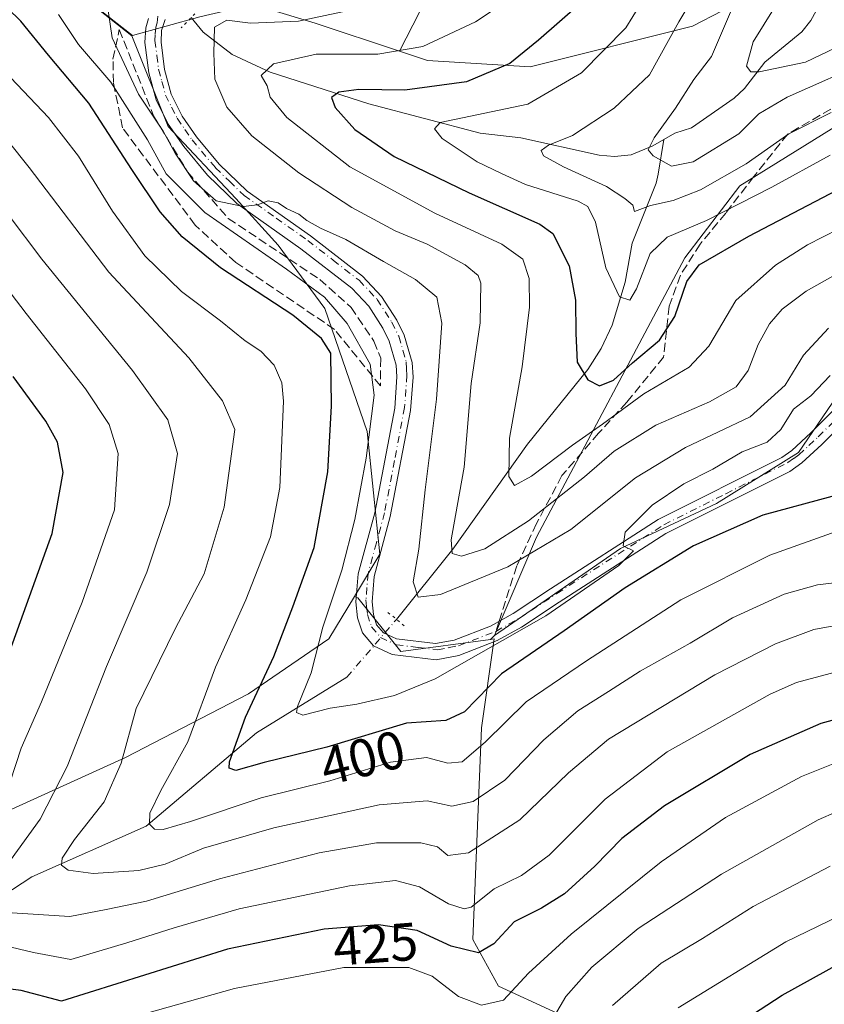
# Model space of a CAD drawing. Units: metres. Extents: x 593048 to 596462, y 4784592 to 4786952.
# Drawn here: x 594080 to 594230, y 4784898 to 4785083 of the extents above; entities that cross this region are included whole.
import ezdxf
from ezdxf.enums import TextEntityAlignment as Align

# ---------------------------------------------------------------- set-up
doc = ezdxf.new("R2010")
doc.units = ezdxf.units.M
doc.header["$MEASUREMENT"] = 0
for name, pattern in [('DGN Style 3', [2.307223458686699, 1.648016756204785, -0.6592067024819142]), ('DGN Style 4', [2.6384748266838614, 1.318413404963828, -0.6592067024819142, 0.001648016756204785, -0.6592067024819142]), ('DGN Style 5', [1.1536117293433497, 0.4944050268614355, -0.6592067024819142])]:
    doc.linetypes.add(name, pattern=pattern)
for name, color, linetype, lineweight in [('Arbolado forestal CxS', 92, 'Continuous', 0), ('Corriente natural lineal', 142, 'Continuous', 13), ('Corriente natural lineal oculto', 9, 'DGN Style 4', 13), ('Curva de nivel maestra', 30, 'Continuous', 30), ('Curva de nivel normal', 30, 'Continuous', 0), ('Matorral CxS', 135, 'Continuous', 0), ('Pista pavimentada Cxs', 135, 'Continuous', 0), ('Pista pavimentada eje', 135, 'DGN Style 4', 0), ('Puente lineal', 2, 'DGN Style 5', 0), ('Rótulo de curva de nivel directora', 7, 'Continuous', 0), ('Senda', 7, 'DGN Style 3', 0), ('Senda no paivmentada conexión', 7, 'DGN Style 3', 0), ('Talud superficial', 30, 'DGN Style 3', 0)]:
    doc.layers.add(name, color=color, linetype=linetype, lineweight=lineweight)
doc.styles.add('Style-Arial', font='txt')

# ---------------------------------------------------------------- blocks, each defined once
blk = doc.blocks.new('*U20')
at = {"layer": 'Pista pavimentada Cxs', "color": 135, "linetype": 'Continuous', "lineweight": 0}
for points in [[(594106.8501000004, 4785082.8101, 388.2434000000067), (594106.2001, 4785080.700099999, 388.3705000000046), (594106.0800999999, 4785078.550100001, 388.4612999999954), (594106.7200999996, 4785073.390100001, 388.6598999999987), (594107.9501, 4785068.8101, 388.7964999999967), (594110.0301000001, 4785064.690099999, 389.011599999998), (594112.7200999996, 4785060.7601, 389.1716000000015), (594117.0000999998, 4785055.670100001, 389.5108000000037), (594122.2301000003, 4785050.610099999, 389.7531000000017), (594134.0800999999, 4785042.2301, 390.4082000000053), (594143.8300999999, 4785034.6501, 391.1861999999965), (594147.4001000002, 4785030.890100001, 391.4078000000009), (594150.2801000001, 4785026.4101, 391.7053000000014), (594151.6601, 4785023.590100001, 391.8021000000008), (594153.1300999997, 4785018.5001, 391.7073999999994), (594153.3000999996, 4785015.770099999, 391.6837999999989), (594152.8501000004, 4785009.520099999, 391.7831000000006), (594149.0500999996, 4784989.620100001, 392.7299000000057), (594146.0000999998, 4784978.350099999, 392.6989000000031), (594145.6201, 4784973.640100001, 392.5516999999964), (594145.8701, 4784971.2301, 392.5586000000039), (594146.4901000002, 4784969.3201, 392.6394), (594147.7701000003, 4784967.8101, 392.719299999997), (594150.2200999996, 4784966.670100001, 392.8889999999956), (594157.5000999998, 4784965.8101, 393.5176000000066), (594161.0301000001, 4784966.470100001, 393.7691999999952), (594167.8101000005, 4784969.0801, 394.254700000005), (594172.0401, 4784971.450099999, 395.1978999999992), (594179.0500999996, 4784976.0801, 395.1897000000026), (594199.2200999996, 4784989.030099999, 395.5966000000044), (594222.3901000004, 4785000.6601, 395.6303999999946), (594224.2600999996, 4785001.9801, 395.7029999999941), (594227.8400999998, 4785005.300100001, 395.9668999999994), (594238.3501000004, 4785015.7301, 397.1196999999956)], [(594240.2801000001, 4785013.420100001, 398.1328999999969), (594229.9200999998, 4785003.140100001, 396.5066999999981), (594226.1501000002, 4784999.6501, 396.5038999999961), (594223.9401000004, 4784998.0801, 396.340400000001), (594200.7001, 4784986.420100001, 397.0329999999958), (594180.6901000004, 4784973.5701, 396.7360000000044), (594173.6101000002, 4784968.890100001, 399.1117999999988), (594169.0900999998, 4784966.360099999, 396.4426999999997), (594161.8601000002, 4784963.5801, 394.7655999999988), (594157.6101000002, 4784962.770099999, 394.0948000000063), (594149.3901000004, 4784963.7501, 393.1108999999997), (594145.9101, 4784965.370100001, 392.9732999999979), (594143.8201000001, 4784967.8301, 392.8484000000026), (594142.9200999998, 4784970.610099999, 392.8459000000003), (594142.6001000004, 4784973.610099999, 392.9048999999941), (594143.0301000001, 4784978.870100001, 393.2357999999949), (594146.1300999997, 4784990.290100001, 393.9073999999964), (594149.8701, 4785009.9101, 392.7252000000008), (594150.2901, 4785015.790100001, 392.6402999999991), (594150.1601, 4785017.9801, 392.6149000000005), (594148.8501000004, 4785022.5101, 392.0801999999967), (594147.6601, 4785024.940099999, 391.8687999999966), (594145.0301000001, 4785029.030099999, 391.9119999999967), (594141.8101000005, 4785032.420100001, 391.4685999999929), (594132.3000999996, 4785039.8201, 391.0918999999994), (594120.3000999996, 4785048.290100001, 390.5090000000055), (594114.8000999996, 4785053.630100001, 390.0445000000037), (594110.3300999999, 4785058.950099999, 390.5703000000067), (594107.4401000004, 4785063.1601, 389.6545999999944), (594105.1401000004, 4785067.7401, 389.8141000000033), (594103.7701000003, 4785072.8101, 389.0197999999946), (594103.0601000005, 4785078.450099999, 388.8681999999972), (594103.2301000003, 4785081.2401, 388.6919999999955), (594103.7500999998, 4785082.950099999, 388.5623000000051)]]:
    blk.add_polyline3d(points, dxfattribs=at)

msp = doc.modelspace()

# ---------------------------------------------------------------- linework, layer by layer
at = {"layer": 'Arbolado forestal CxS', "color": 92, "linetype": 'Continuous', "lineweight": 0, "extrusion": (0.12334048929182, 0.1224317750702085, 0.9847830137418152), "elevation": 659505.0149361928, "flags": 128}
msp.add_lwpolyline([(2977385.308227724, -3734859.860664955), (2977385.308227724, -3734858.850816329)], dxfattribs=at)
msp.add_lwpolyline([(2977385.308227724, -3734859.860664955), (2977385.308227724, -3734858.850816329)], dxfattribs=at)
at = {"layer": 'Arbolado forestal CxS', "color": 92, "linetype": 'Continuous', "lineweight": 0}
for points in [[(593939.2616999998, 4785174.547800001, 450.6714999999967), (593960.3754000004, 4785173.7459, 443.1750999999931), (593979.6604000004, 4785155.0584, 433.2750999999989), (593998.3602999998, 4785151.554400001, 428.5203000000038), (594023.4885, 4785151.5547, 424.309699999998), (594043.9420999996, 4785146.882900001, 419.1330000000016), (594066.7336999997, 4785134.619100001, 410.222299999994), (594085.4334000006, 4785118.2675, 400.2651000000042), (594088.3547, 4785108.923900001, 395.5715999999957), (594086.6021999996, 4785090.82, 393.8603000000003), (594100.6283999998, 4785079.723999999, 389.3366999999998), (594107.3881000001, 4785062.717800001, 389.5969000000041), (594120.0881000003, 4785049.223999999, 389.8695000000007), (594128.0256000003, 4785040.492699999, 391.3228999999992), (594136.7569000004, 4785028.5865, 396.1993999999977), (594144.6944000004, 4785005.567700001, 396.3086999999941), (594147.0756999999, 4784982.548900001, 392.5918999999994), (594142.3165999996, 4784974.6171, 393.226800000004)], [(593939.2616999998, 4785174.547800001, 450.6714999999967), (593960.3754000004, 4785173.7459, 443.1750999999931), (593979.6604000004, 4785155.0584, 433.2750999999989), (593998.3602999998, 4785151.554400001, 428.5203000000038), (594023.4885, 4785151.5547, 424.309699999998), (594043.9420999996, 4785146.882900001, 419.1330000000016), (594066.7336999997, 4785134.619100001, 410.222299999994), (594085.4334000006, 4785118.2675, 400.2651000000042), (594088.3547, 4785108.923900001, 395.5715999999957), (594086.6021999996, 4785090.82, 393.8603000000003), (594100.6283999998, 4785079.723999999, 389.3366999999998), (594107.3881000001, 4785062.717800001, 389.5969000000041), (594120.0881000003, 4785049.223999999, 389.8695000000007), (594128.0256000003, 4785040.492699999, 391.3228999999992), (594136.7569000004, 4785028.5865, 396.1993999999977), (594144.6944000004, 4785005.567700001, 396.3086999999941), (594147.0756999999, 4784982.548900001, 392.5918999999994), (594142.3165999996, 4784974.6171, 393.226800000004)], [(593960.4789000005, 4785173.7849, 443.1797999999981), (593979.7638999998, 4785155.096899999, 433.2878000000055), (593998.4637000002, 4785151.592900001, 428.520399999994), (594023.5916999998, 4785151.5931, 424.318299999999), (594044.0453000005, 4785146.9211, 419.1511000000028), (594066.8369000005, 4785134.6569, 410.2526999999973), (594085.5365000004, 4785118.3051, 400.3056999999972), (594088.4578999998, 4785108.961300001, 395.5972000000039), (594086.7052999996, 4785090.857100001, 393.8053999999975), (594100.7314999999, 4785079.7609, 389.2957000000025), (594113.3403000003, 4785083.2653, 387.7109000000055), (594123.2748999996, 4785085.601299999, 387.1434000000008), (594125.6447000002, 4785084.890699999, 386.9762000000046), (594134.9627, 4785082.0975, 385.9489000000031), (594150.7446999997, 4785076.840100001, 380.7799999999988)], [(593960.4789000005, 4785173.7849, 443.1797999999981), (593979.7638999998, 4785155.096899999, 433.2878000000055), (593998.4637000002, 4785151.592900001, 428.520399999994), (594023.5916999998, 4785151.5931, 424.318299999999), (594044.0453000005, 4785146.9211, 419.1511000000028), (594066.8369000005, 4785134.6569, 410.2526999999973), (594085.5365000004, 4785118.3051, 400.3056999999972), (594088.4578999998, 4785108.961300001, 395.5972000000039), (594086.7052999996, 4785090.857100001, 393.8053999999975), (594100.7314999999, 4785079.7609, 389.2957000000025), (594113.3403000003, 4785083.2653, 387.7109000000055), (594123.2748999996, 4785085.601299999, 387.1434000000008), (594125.6447000002, 4785084.890699999, 386.9762000000046), (594134.9627, 4785082.0975, 385.9489000000031), (594150.7446999997, 4785076.840100001, 380.7799999999988)], [(594086.6021999996, 4785090.82, 393.8603000000003), (594100.6283999998, 4785079.723999999, 389.3366999999998), (594107.3881000001, 4785062.717800001, 389.5969000000041), (594120.0881000003, 4785049.223999999, 389.8695000000007), (594128.0256000003, 4785040.492699999, 391.3228999999992), (594136.7569000004, 4785028.5865, 396.1993999999977), (594144.6944000004, 4785005.567700001, 396.3086999999941), (594147.0756999999, 4784982.548900001, 392.5918999999994), (594142.3165999996, 4784974.6171, 393.226800000004), (594137.5506999996, 4784966.673800001, 395.4076999999961), (594122.4693999998, 4784956.3551, 401.7860999999975), (594099.4506000001, 4784944.448799999, 411.0660999999964), (594073.2567999996, 4784932.542500001, 422.2560999999987)], [(594281.2197000004, 4785086.530300001, 356.2814999999973), (594254.2320999998, 4785076.2115, 364.1284000000014), (594214.5445999998, 4785051.6052, 366.1680000000051), (594204.2258000001, 4785038.111500001, 372.3037999999942), (594176.4445000002, 4784985.723900001, 386.3695000000007), (594168.5449000001, 4784967.283299999, 393.9321999999956), (594167.8391000004, 4784966.582699999, 394.1076999999932), (594151.0444, 4784964.2926, 392.9063000000024), (594142.9908999996, 4784974.402799999, 392.979800000001), (594142.3165999996, 4784974.6171, 393.226800000004), (594147.0756999999, 4784982.548900001, 392.5918999999994), (594144.6944000004, 4785005.567700001, 396.3086999999941), (594136.7569000004, 4785028.5865, 396.1993999999977), (594128.0256000003, 4785040.492699999, 391.3228999999992), (594120.0881000003, 4785049.223999999, 389.8695000000007), (594107.3881000001, 4785062.717800001, 389.5969000000041), (594100.6283999998, 4785079.723999999, 389.3366999999998), (594086.6021999996, 4785090.82, 393.8603000000003)], [(594086.7052999996, 4785090.857100001, 393.8053999999975), (594100.7314999999, 4785079.7609, 389.2957000000025), (594113.3403000003, 4785083.2653, 387.7109000000055)], [(594113.3403000003, 4785083.2653, 387.7109000000055), (594100.7314999999, 4785079.7609, 389.2957000000025), (594086.7052999996, 4785090.857100001, 393.8053999999975)], [(594158.2770999996, 4785091.528899999, 385.4915000000037), (594150.7446999997, 4785076.840100001, 380.7799999999988), (594134.9627, 4785082.0975, 385.9489000000031), (594125.6447000002, 4785084.890699999, 386.9762000000046)], [(594158.2770999996, 4785091.528899999, 385.4915000000037), (594150.7446999997, 4785076.840100001, 380.7799999999988)], [(594125.6447000002, 4785084.890699999, 386.9762000000046), (594134.9627, 4785082.0975, 385.9489000000031), (594150.7446999997, 4785076.840100001, 380.7799999999988), (594156.0003000004, 4785075.089500001, 379.2954000000027), (594175.2849000003, 4785073.9213, 374.633600000001), (594205.6731000004, 4785081.513499999, 364.4900000000052), (594216.7753, 4785087.353499999, 359.7002000000066)], [(594150.7446999997, 4785076.840100001, 380.7799999999988), (594156.0003000004, 4785075.089500001, 379.2954000000027), (594175.2849000003, 4785073.9213, 374.633600000001), (594205.6731000004, 4785081.513499999, 364.4900000000052), (594216.7753, 4785087.353499999, 359.7002000000066)], [(594281.2197000004, 4785086.530300001, 356.2814999999973), (594254.2320999998, 4785076.2115, 364.1284000000014), (594214.5445999998, 4785051.6052, 366.1680000000051), (594204.2258000001, 4785038.111500001, 372.3037999999942), (594176.4445000002, 4784985.723900001, 386.3695000000007), (594168.5449000001, 4784967.283299999, 393.9321999999956)], [(594281.2197000004, 4785086.530300001, 356.2814999999973), (594254.2320999998, 4785076.2115, 364.1284000000014), (594214.5445999998, 4785051.6052, 366.1680000000051), (594204.2258000001, 4785038.111500001, 372.3037999999942), (594176.4445000002, 4784985.723900001, 386.3695000000007), (594168.5449000001, 4784967.283299999, 393.9321999999956)], [(594234.5114000002, 4785014.829800001, 395.3407000000007), (594225.5154999997, 4785001.600600001, 395.375), (594210.1697000006, 4784992.0756, 395.3473999999987), (594192.1780000003, 4784983.608899999, 394.4559000000008), (594168.5449000001, 4784967.283299999, 393.9321999999956), (594176.4445000002, 4784985.723900001, 386.3695000000007), (594204.2258000001, 4785038.111500001, 372.3037999999942), (594214.5445999998, 4785051.6052, 366.1680000000051), (594254.2320999998, 4785076.2115, 364.1284000000014)], [(594476.341, 4785007.421399999, 412.6220999999932), (594460.9951999999, 4785005.3048, 412.4339000000036), (594436.6534000002, 4784999.483899999, 410.7679999999964), (594416.0159, 4784993.663100001, 409.1671000000061), (594399.0824999996, 4784986.7839, 408.1272999999928), (594378.4450000003, 4784978.8464, 406.6814000000013), (594364.1574999997, 4784978.8464, 406.2342000000062), (594357.2783000004, 4784984.667199999, 405.9833999999973), (594347.7533, 4784995.250600001, 404.8209000000061), (594341.4033000004, 4785005.833900001, 403.2036999999983), (594328.7032000005, 4785012.713099999, 403.3555999999954), (594316.5323999999, 4785019.063100001, 401.6428000000014), (594300.6573000001, 4785024.354800001, 399.5795999999973), (594283.1947999997, 4785026.4715, 398.5598000000027), (594264.6738999998, 4785025.942299999, 397.7339999999967), (594246.6821999997, 4785022.238100001, 396.7256999999955), (594234.5114000002, 4785014.829800001, 395.3407000000007), (594225.5154999997, 4785001.600600001, 395.375), (594210.1697000006, 4784992.0756, 395.3473999999987), (594192.1780000003, 4784983.608899999, 394.4559000000008), (594168.5449000001, 4784967.283299999, 393.9321999999956)], [(594476.341, 4785007.421399999, 412.6220999999932), (594460.9951999999, 4785005.3048, 412.4339000000036), (594436.6534000002, 4784999.483899999, 410.7679999999964), (594416.0159, 4784993.663100001, 409.1671000000061), (594399.0824999996, 4784986.7839, 408.1272999999928), (594378.4450000003, 4784978.8464, 406.6814000000013), (594364.1574999997, 4784978.8464, 406.2342000000062), (594357.2783000004, 4784984.667199999, 405.9833999999973), (594347.7533, 4784995.250600001, 404.8209000000061), (594341.4033000004, 4785005.833900001, 403.2036999999983), (594328.7032000005, 4785012.713099999, 403.3555999999954), (594316.5323999999, 4785019.063100001, 401.6428000000014), (594300.6573000001, 4785024.354800001, 399.5795999999973), (594283.1947999997, 4785026.4715, 398.5598000000027), (594264.6738999998, 4785025.942299999, 397.7339999999967), (594246.6821999997, 4785022.238100001, 396.7256999999955), (594234.5114000002, 4785014.829800001, 395.3407000000007), (594225.5154999997, 4785001.600600001, 395.375), (594210.1697000006, 4784992.0756, 395.3473999999987), (594192.1780000003, 4784983.608899999, 394.4559000000008), (594168.5449000001, 4784967.283299999, 393.9321999999956)], [(594189.9382999997, 4784892.0612, 441.0991999999969), (594169.3006999996, 4784901.586200001, 427.8555999999954), (594164.5382000003, 4784910.317500001, 422.7943999999989), (594166.1256999997, 4784950.005000001, 401.7964000000065), (594168.5070000002, 4784966.673800001, 394.1984999999986), (594167.8391000004, 4784966.582699999, 394.1076999999932), (594168.5449000001, 4784967.283299999, 393.9321999999956), (594192.1780000003, 4784983.608899999, 394.4559000000008), (594210.1697000006, 4784992.0756, 395.3473999999987), (594225.5154999997, 4785001.600600001, 395.375), (594234.5114000002, 4785014.829800001, 395.3407000000007)], [(594142.3165999996, 4784974.6171, 393.226800000004), (594137.5506999996, 4784966.673800001, 395.4076999999961), (594122.4693999998, 4784956.3551, 401.7860999999975), (594099.4506000001, 4784944.448799999, 411.0660999999964), (594073.2567999996, 4784932.542500001, 422.2560999999987), (594032.7753999997, 4784926.192500001, 438.5874999999942), (594027.9864999996, 4784919.387399999, 438.2525000000023), (594002.6129000002, 4784914.2862, 449.1799000000028), (594008.1690999996, 4784900.792400001, 450.7599000000046), (594008.9628999997, 4784884.917400001, 453.9673999999941), (594011.3441000005, 4784862.692399999, 452.7547999999952), (593981.9753000002, 4784849.9923, 467.7508999999991), (593948.6377999998, 4784832.529800001, 488.9398999999976)], [(594142.3165999996, 4784974.6171, 393.226800000004), (594137.5506999996, 4784966.673800001, 395.4076999999961), (594122.4693999998, 4784956.3551, 401.7860999999975), (594099.4506000001, 4784944.448799999, 411.0660999999964), (594073.2567999996, 4784932.542500001, 422.2560999999987), (594032.7753999997, 4784926.192500001, 438.5874999999942), (594027.9864999996, 4784919.387399999, 438.2525000000023), (594002.6129000002, 4784914.2862, 449.1799000000028), (594008.1690999996, 4784900.792400001, 450.7599000000046), (594008.9628999997, 4784884.917400001, 453.9673999999941), (594011.3441000005, 4784862.692399999, 452.7547999999952), (593981.9753000002, 4784849.9923, 467.7508999999991), (593948.6377999998, 4784832.529800001, 488.9398999999976)], [(594073.2567999996, 4784932.542500001, 422.2560999999987), (594099.4506000001, 4784944.448799999, 411.0660999999964), (594122.4693999998, 4784956.3551, 401.7860999999975), (594137.5506999996, 4784966.673800001, 395.4076999999961), (594142.3165999996, 4784974.6171, 393.226800000004), (594142.9908999996, 4784974.402799999, 392.979800000001), (594151.0444, 4784964.2926, 392.9063000000024), (594167.8391000004, 4784966.582699999, 394.1076999999932), (594168.5070000002, 4784966.673800001, 394.1984999999986), (594166.1256999997, 4784950.005000001, 401.7964000000065), (594164.5382000003, 4784910.317500001, 422.7943999999989), (594169.3006999996, 4784901.586200001, 427.8555999999954), (594189.9382999997, 4784892.0612, 441.0991999999969), (594202.6382999998, 4784865.8674, 458.8962999999931), (594183.5882000001, 4784849.9923, 459.3942999999999), (594155.0131999999, 4784855.548599999, 459.6490999999951), (594139.9319000002, 4784857.1361, 459.030700000003), (594117.7068999996, 4784853.961100001, 456.8004999999976), (594109.7692999998, 4784849.1986, 456.1103000000003), (594107.9392999997, 4784846.226500001, 456.4223999999958), (594105.5202000003, 4784839.703000001, 456.9510000000009), (594102.6255999999, 4784842.0548, 456.2339999999967), (594093.1005999995, 4784841.2611, 457.8533000000025), (594078.8130000001, 4784840.467300001, 458.7966000000015)], [(594142.3165999996, 4784974.6171, 393.226800000004), (594142.9908999996, 4784974.402799999, 392.979800000001), (594151.0444, 4784964.2926, 392.9063000000024), (594167.8391000004, 4784966.582699999, 394.1076999999932)], [(594142.3165999996, 4784974.6171, 393.226800000004), (594142.9908999996, 4784974.402799999, 392.979800000001), (594151.0444, 4784964.2926, 392.9063000000024), (594167.8391000004, 4784966.582699999, 394.1076999999932)], [(594105.5202000003, 4784839.703000001, 456.9510000000009), (594107.9392999997, 4784846.226500001, 456.4223999999958), (594109.7692999998, 4784849.1986, 456.1103000000003), (594117.7068999996, 4784853.961100001, 456.8004999999976), (594139.9319000002, 4784857.1361, 459.030700000003), (594155.0131999999, 4784855.548599999, 459.6490999999951), (594183.5882000001, 4784849.9923, 459.3942999999999), (594202.6382999998, 4784865.8674, 458.8962999999931), (594189.9382999997, 4784892.0612, 441.0991999999969), (594169.3006999996, 4784901.586200001, 427.8555999999954), (594164.5382000003, 4784910.317500001, 422.7943999999989), (594166.1256999997, 4784950.005000001, 401.7964000000065), (594168.5070000002, 4784966.673800001, 394.1984999999986), (594167.8391000004, 4784966.582699999, 394.1076999999932)], [(594105.5202000003, 4784839.703000001, 456.9510000000009), (594107.9392999997, 4784846.226500001, 456.4223999999958), (594109.7692999998, 4784849.1986, 456.1103000000003), (594117.7068999996, 4784853.961100001, 456.8004999999976), (594139.9319000002, 4784857.1361, 459.030700000003), (594155.0131999999, 4784855.548599999, 459.6490999999951), (594183.5882000001, 4784849.9923, 459.3942999999999), (594202.6382999998, 4784865.8674, 458.8962999999931), (594189.9382999997, 4784892.0612, 441.0991999999969), (594169.3006999996, 4784901.586200001, 427.8555999999954), (594164.5382000003, 4784910.317500001, 422.7943999999989), (594166.1256999997, 4784950.005000001, 401.7964000000065), (594168.5070000002, 4784966.673800001, 394.1984999999986), (594167.8391000004, 4784966.582699999, 394.1076999999932)]]:
    msp.add_polyline3d(points, dxfattribs=at)
at = {"layer": 'Corriente natural lineal', "color": 142, "linetype": 'Continuous', "lineweight": 13}
for points in [[(594200.3032000001, 4785060.298400001, 361.031799999997), (594202.3339999998, 4785061.4735, 360.5589999999939), (594205.5005000001, 4785062.456700001, 359.3193000000028), (594213.4589000001, 4785068.013699999, 356.6033000000025), (594215.3902000004, 4785069.8246, 356.4627999999939), (594219.2412999999, 4785074.7577, 355.1630000000005), (594226.1856000006, 4785080.496099999, 353.3984000000055), (594227.8399999999, 4785082.5799, 352.8401000000013), (594230.1874000002, 4785086.848900001, 352.6535000000004)], [(594111.7364999996, 4785083.139400001, 387.9554999999964), (594113.9709999999, 4785080.432399999, 387.2657000000036), (594119.3949999996, 4785076.199100001, 384.1392999999953), (594126.5387000004, 4785072.891799999, 380.5216999999975), (594145, 4785067, 375.3680000000023), (594165.8569, 4785061.4571, 369.8218000000052), (594173.5184000004, 4785060.6292, 368.047900000005), (594188.1919, 4785057.324300001, 362.9875000000029), (594191.0356000002, 4785057.101100001, 362.2489999999962), (594194.1667, 4785057.428099999, 361.4875000000029), (594198.2723000003, 4785059.123199999, 361.3386000000028), (594200.3032000001, 4785060.298400001, 361.031799999997)], [(594150.1909999996, 4784970.339400001, 392.2225000000035), (594160.7701000003, 4784983.5001, 386.8821999999927), (594174.7500999998, 4785003.170100001, 379.8438000000024), (594186.0701000001, 4785017.190099999, 375.1508999999933), (594188.5800999999, 4785021.140100001, 374.1401999999944), (594190.6201, 4785025.5001, 373.1462999999931), (594193.0701000001, 4785033.5601, 370.4980999999971), (594194.3400999998, 4785040.860099999, 367.9694000000018), (594198.8501000004, 4785052.110099999, 361.3834999999963), (594199.2500999998, 4785053.770099999, 360.9334999999992), (594200.3032000001, 4785060.298400001, 361.031799999997)], [(594044.9705999997, 4784878.017999999, 436.4279999999999), (594056.0831000004, 4784882.3837, 431.1723000000056), (594064.4175000006, 4784899.449300001, 424.4970999999932), (594072.7518999996, 4784916.118100001, 417.1260000000038), (594081.8800999997, 4784922.0713, 413.2890000000043), (594103.3114, 4784931.5963, 406.7289000000019), (594123.9489000002, 4784949.058800001, 399.5629999999946), (594140.9001000002, 4784959.4801, 393.5481)]]:
    msp.add_polyline3d(points, dxfattribs=at)
at = {"layer": 'Corriente natural lineal oculto', "color": 9, "linetype": 'DGN Style 4', "lineweight": 13, "extrusion": (0.06004241535866863, 0.07017819599719675, 0.9957258303190072), "elevation": 371865.344947123, "flags": 128}
msp.add_lwpolyline([(2659258.219353818, -4004859.882477429), (2659258.219353818, -4004874.235262339)], dxfattribs=at)
at = {"layer": 'Curva de nivel maestra', "color": 30, "linetype": 'Continuous', "lineweight": 30, "flags": 128}
for points, elevation in [([(594231.7599999999, 4784993.340100001), (594218.8300000001, 4784989.870100001), (594205.8799999999, 4784984.110099999), (594193.0499999998, 4784976.2501), (594181.6500000004, 4784968.1601), (594169.9100000003, 4784960.110099999), (594162.9299999997, 4784952.9901), (594159.4800000006, 4784951.350099999), (594152.1100000005, 4784950.880100001), (594137.1500000004, 4784946.380100001), (594125.4000000004, 4784943.4801), (594120.1100000005, 4784942.030099999), (594118.8799999999, 4784942.460100001), (594118.9199999999, 4784943.640100001), (594121.8799999999, 4784951.9801), (594127.2000000002, 4784963.4001), (594130.7800000003, 4784972.700099999), (594134.7599999999, 4784983.8301), (594137.3499999996, 4784997.9801), (594138.0300000003, 4785010.3101), (594137.9299999997, 4785020.210100001), (594136.1299999999, 4785023.0001), (594130.7800000003, 4785027.390100001), (594117.25, 4785036.2401), (594110.0499999998, 4785042.050100001), (594105.9400000004, 4785046.7401), (594100.6399999997, 4785054.6501), (594092.5499999998, 4785067.110099999), (594085.0199999996, 4785076.110099999), (594079.7999999998, 4785082.4801), (594074.7000000002, 4785087.5001)], 400), ([(594185.1600000003, 4785086.200099999), (594176.8200000003, 4785078.940099999), (594171.4199999999, 4785074.550100001), (594163.3099999996, 4785071.110099999), (594151.7699999996, 4785069.530099999), (594143.1500000004, 4785069.690099999), (594139.4299999997, 4785069.1801), (594138.0199999996, 4785068.1501), (594138.7400000002, 4785066.280099999), (594142.4299999997, 4785062.1601), (594149.7800000003, 4785057.110099999), (594163.8399999999, 4785050.3101), (594177.0499999998, 4785044.420100001), (594179.5099999999, 4785042.640100001), (594182.5499999998, 4785036.600099999), (594183.7400000002, 4785030.1601), (594183.7999999998, 4785023.940099999), (594184.04, 4785018.5601), (594186.0700000003, 4785015.2401), (594188.2599999999, 4785014.100099999), (594190.8600000005, 4785015.200099999), (594194.4400000004, 4785018.4301), (594199.4699999997, 4785022.690099999), (594202.3399999999, 4785027.110099999), (594204.6200000001, 4785033.690099999), (594206.9400000004, 4785036.8101), (594216.2300000006, 4785042.200099999), (594239.7699999996, 4785054.5101)], 375), ([(594077.2000000002, 4784962.840100001), (594085.6900000004, 4784986.450099999), (594087.7400000002, 4784997.880100001), (594086.6500000004, 4785003.540100001), (594084.4900000002, 4785007.520099999), (594078.3600000005, 4785015.840100001)], 425), ([(594240.7100000001, 4784953.800100001), (594229.7100000001, 4784950.800100001), (594216.4699999997, 4784945.020099999), (594200.4000000004, 4784935.360099999), (594192.4199999999, 4784929.2601), (594187.3499999996, 4784924.0601), (594181.6600000003, 4784918.880100001), (594177.3600000005, 4784916.210100001), (594172.2599999999, 4784913.6601), (594168.4500000002, 4784909.520099999), (594165.5599999996, 4784907.800100001), (594160.4500000002, 4784909.0801), (594154.0700000003, 4784912.030099999), (594146.8600000005, 4784913.0601), (594136.6699999999, 4784912.290100001), (594118.5599999996, 4784908.530099999), (594087.4000000004, 4784898.7401), (594079.8700000001, 4784900.7601), (594074.3799999999, 4784901.450099999)], 425), ([(594197.3399999999, 4784883.520099999), (594222.4900000002, 4784899.920100001), (594241.9199999999, 4784910.670100001)], 450)]:
    msp.add_lwpolyline(points, dxfattribs=dict(at, elevation=elevation))
at = {"layer": 'Curva de nivel normal', "color": 30, "linetype": 'Continuous', "lineweight": 0, "flags": 128}
for points, elevation in [([(594231.6600000003, 4785065.359999999), (594223.7100000001, 4785061.33), (594215.7400000002, 4785055.74), (594207.1600000003, 4785050.83), (594202.0800000001, 4785048.859999999), (594197.8200000003, 4785047.939999999), (594194.8200000003, 4785046.800000001), (594194.5199999996, 4785047.99), (594192.9699999997, 4785049.210000001), (594189.54, 4785051.49), (594181.5099999999, 4785055.16), (594177.7800000003, 4785057.24), (594177.3200000003, 4785058.24), (594178.6799999997, 4785059.199999999), (594183.1600000003, 4785061.039999999), (594191.0199999996, 4785066.180000001), (594197.6100000005, 4785072.42), (594203.1200000001, 4785082.34), (594213.0700000003, 4785098.949999999)], 365), ([(594231.1399999997, 4785024.939999999), (594226.4600000001, 4785019.880000001), (594223.0599999996, 4785014.24), (594216.5099999999, 4785008.310000001), (594204.3799999999, 4785002.57), (594194.9800000006, 4784996.880000001), (594182.8499999996, 4784987.210000001), (594171.04, 4784980.16), (594158.4600000001, 4784974.970000001), (594154.2699999996, 4784974.51), (594153.3300000001, 4784977.359999999), (594154.4199999999, 4784983.470000001), (594155.5999999996, 4784994.65), (594157.6799999997, 4785011.600000001), (594158.6799999997, 4785025.890000001), (594157.7599999999, 4785030.720000001), (594153.7400000002, 4785034.060000001), (594147.7800000003, 4785037.430000001), (594140.7100000001, 4785041.57), (594135.9800000006, 4785043.699999999), (594133.3799999999, 4785045.100000001), (594131.8899999997, 4785046.27), (594129.5700000003, 4785047.34), (594128.0099999999, 4785048.42), (594126.1600000003, 4785048.800000001), (594124.1600000003, 4785048.039999999), (594121.4800000006, 4785047.76), (594116.4400000004, 4785048.77), (594112.1399999997, 4785052.539999999), (594108.7100000001, 4785057.76), (594106.4800000006, 4785061.859999999), (594101.8600000005, 4785068.789999999), (594096.9400000004, 4785079.369999999), (594095.5599999996, 4785088.76)], 390), ([(594231.4600000001, 4785057.359999999), (594220.54, 4785051.34), (594208.2800000003, 4785045.100000001), (594200.9100000003, 4785041.99), (594197.7699999996, 4785038.930000001), (594195.2100000001, 4785032.279999999), (594193.9299999997, 4785030.16), (594192.0099999999, 4785030.77), (594189.4400000004, 4785036.220000001), (594187.5, 4785044.77), (594186.0800000001, 4785047.730000001), (594184.2400000002, 4785048.710000001), (594174.4000000004, 4785051.880000001), (594169.8799999999, 4785053.9), (594165.3499999996, 4785056.130000001), (594158.7400000002, 4785060.5), (594157.3099999996, 4785062.279999999), (594158.3600000005, 4785063.470000001), (594174.8399999999, 4785066.890000001), (594184.9000000004, 4785072.76), (594193.1799999997, 4785081.210000001), (594198.4500000002, 4785089.789999999)], 370), ([(594223.5300000003, 4785089.08), (594217.04, 4785078.58), (594215.79, 4785074.039999999), (594216.6200000001, 4785072.980000001), (594218.1699999999, 4785072.99), (594226.8499999996, 4785074.789999999), (594232.4900000002, 4785077.449999999), (594239.0199999996, 4785082.640000001), (594248.6100000005, 4785089.24)], 355), ([(594238.4299999997, 4785038.279999999), (594227, 4785031.880000001), (594222.4900000002, 4785028.470000001), (594220.1200000001, 4785025.74), (594217.9900000002, 4785021.880000001), (594216.1200000001, 4785017.02), (594213.8300000001, 4785013.949999999), (594208.8300000001, 4785011.09), (594198.8300000001, 4785006.74), (594190.9699999997, 4785001.859999999), (594185.4100000003, 4784997.050000001), (594174.9699999997, 4784988.800000001), (594166.7800000003, 4784983.58), (594162.3600000005, 4784982.189999999), (594160.6100000005, 4784982.66), (594160.4400000004, 4784985.25), (594161.5499999998, 4784991.539999999), (594162.8700000001, 4784998.880000001), (594164.1699999999, 4785014.539999999), (594165.8799999999, 4785025.92), (594166.0199999996, 4785033.390000001), (594165.5199999996, 4785034.77), (594163.0899999999, 4785036.810000001), (594155.9500000002, 4785040.67), (594149.9400000004, 4785043.16), (594141.8399999999, 4785047.57), (594131.9299999997, 4785054.029999999), (594123.0999999996, 4785060.980000001), (594118.4000000004, 4785066.34), (594116.1900000004, 4785071.58), (594115.9900000002, 4785076.480000001), (594116.0999999996, 4785081.34), (594118.3899999997, 4785082.689999999), (594122.8300000001, 4785082.07), (594131.8300000001, 4785082.470000001), (594146.8300000001, 4785085.680000001)], 385), ([(594171.4900000002, 4785086.720000001), (594164.9900000002, 4785082.34), (594155.1299999999, 4785077.720000001), (594146.6900000004, 4785076.279999999), (594135.1299999999, 4785076.26), (594127.1500000004, 4785074.480000001), (594124.8300000001, 4785072.289999999), (594125.9600000001, 4785070.359999999), (594126.5099999999, 4785068.220000001), (594129.6799999997, 4785064.390000001), (594141.4500000002, 4785055.16), (594157.4199999999, 4785046.470000001), (594169.9400000004, 4785040.680000001), (594173.8700000001, 4785037.84), (594175.0599999996, 4785034.210000001), (594175.1500000004, 4785028.880000001), (594173.75, 4785017.65), (594171.4100000003, 4785004.300000001), (594171.2800000003, 4784997.140000001), (594172.3300000001, 4784995.460000001), (594175.4900000002, 4784997.180000001), (594183.1600000003, 4785003.02), (594188.8300000001, 4785006.9), (594196.5499999998, 4785012.59), (594205.0800000001, 4785017.640000001), (594208.7199999997, 4785021.539999999), (594213.7800000003, 4785030.100000001), (594221.2400000002, 4785036.720000001), (594227.2199999997, 4785040.539999999), (594244.8700000001, 4785049.539999999)], 380), ([(594213.3300000001, 4785085.49), (594209.2199999997, 4785075.880000001), (594205.9100000003, 4785071.539999999), (594202.4900000002, 4785066.15), (594198.5199999996, 4785060.619999999), (594197.3499999996, 4785058.380000001), (594198.2800000003, 4785057.26), (594201.7300000006, 4785055.300000001), (594205.79, 4785056.119999999), (594214.3300000001, 4785061.380000001), (594218.1200000001, 4785065.119999999), (594223.4199999999, 4785068.24), (594239.2199999997, 4785075.210000001), (594248.5300000003, 4785080.779999999), (594257.4600000001, 4785084.300000001)], 360), ([(594086.8700000001, 4785083.710000001), (594090.6200000001, 4785078.109999999), (594096.6500000004, 4785071.060000001), (594103.5599999996, 4785060.220000001), (594107.04, 4785053.880000001), (594114.2599999999, 4785046.59), (594129.6200000001, 4785036.01), (594136.7100000001, 4785030.76), (594140.9600000001, 4785025.82), (594145.2800000003, 4785018.180000001), (594146.0300000003, 4785012.350000001), (594144.54, 4785000.58), (594142.4299999997, 4784989.029999999), (594139.9500000002, 4784979.58), (594136.4000000004, 4784968.880000001), (594134.2199999997, 4784960.34), (594131.6799999997, 4784953.980000001), (594131.4500000002, 4784952.890000001), (594132.6699999999, 4784952.359999999), (594137.7599999999, 4784953.710000001), (594142.75, 4784954.439999999), (594149.8399999999, 4784956.07), (594157.4400000004, 4784959.17), (594178.2199999997, 4784971), (594191.8499999996, 4784980.42), (594194.5999999996, 4784983.199999999), (594192.6600000003, 4784984.100000001), (594193.0800000001, 4784986.710000001), (594198.1399999997, 4784991.74), (594204.0300000003, 4784995.77), (594209.4800000006, 4784998.52), (594215.0099999999, 4785001.74), (594219.6600000003, 4785003.560000001), (594222.2000000002, 4785005.949999999), (594224.6299999999, 4785009.74), (594227.8600000005, 4785012.24), (594231.4500000002, 4785016.039999999)], 395), ([(594076.7300000006, 4785073.08), (594085, 4785064.390000001), (594090.6100000005, 4785057.15), (594096.9900000002, 4785046.880000001), (594103.0700000003, 4785038.460000001), (594109.9000000004, 4785031.82), (594117.2199999997, 4785026.27), (594121.8700000001, 4785022.58), (594124.7699999996, 4785020.619999999), (594127.2800000003, 4785017.980000001), (594128.6900000004, 4785014.65), (594129.0300000003, 4785011.210000001), (594128.3600000005, 4784995.060000001), (594126.5800000001, 4784985.84), (594122, 4784973.99), (594116.3099999996, 4784961.4), (594111.1200000001, 4784947.4), (594106.0599999996, 4784938.25), (594103.9600000001, 4784934.01), (594103.9199999999, 4784931.970000001), (594104.8799999999, 4784931.02), (594106.5, 4784930.930000001), (594111.6200000001, 4784932.430000001), (594124.8499999996, 4784936.9), (594137.7100000001, 4784940.09), (594149.0800000001, 4784943.550000001), (594155.8300000001, 4784944.449999999), (594159.8300000001, 4784943.380000001), (594162.4900000002, 4784943.640000001), (594166.8300000001, 4784947.32), (594174.4900000002, 4784954.890000001), (594185.8300000001, 4784962.560000001), (594203.4900000002, 4784973.970000001), (594220.1600000003, 4784982.390000001), (594234.3499999996, 4784987.439999999)], 405), ([(594236.9199999999, 4784977.74), (594229.1299999999, 4784976.84), (594222.8300000001, 4784975.039999999), (594213.1600000003, 4784970.640000001), (594205.2599999999, 4784965.9), (594195.8899999997, 4784960.630000001), (594189.9299999997, 4784956.789999999), (594184.1600000003, 4784953.210000001), (594177.8300000001, 4784947.779999999), (594170.4900000002, 4784940.199999999), (594164.5999999996, 4784936.199999999), (594160.5899999999, 4784935.310000001), (594155.9299999997, 4784936.34), (594146.9600000001, 4784935.550000001), (594127.2000000002, 4784931.279999999), (594114.0599999996, 4784927.42), (594106.8700000001, 4784924.470000001), (594101.9100000003, 4784923.289999999), (594093.3499999996, 4784922.710000001), (594088.6799999997, 4784923.300000001), (594087.4100000003, 4784924.24), (594087.5300000003, 4784925.600000001), (594089.8600000005, 4784929.09), (594095.4000000004, 4784936.130000001), (594098.5999999996, 4784943.359999999), (594101.4199999999, 4784953.66), (594108.7199999997, 4784968.539999999), (594114.1600000003, 4784978.880000001), (594117.8899999997, 4784991.359999999), (594119.8899999997, 4785005.939999999), (594117.5999999996, 4785011.279999999), (594111.3200000003, 4785019.380000001), (594096.3099999996, 4785035.449999999), (594081.3600000005, 4785055.039999999), (594073.1799999997, 4785065.230000001)], 410), ([(594077.0800000001, 4784924.060000001), (594083.4199999999, 4784932.91), (594088.4699999997, 4784942.76), (594095.8499999996, 4784961.529999999), (594103.4100000003, 4784979.17), (594107.6699999999, 4784991.869999999), (594109.1799999997, 4785001.449999999), (594107.3300000001, 4785007.76), (594100.7599999999, 4785016.99), (594083.7599999999, 4785037.859999999), (594071.04, 4785054.600000001)], 415), ([(594065.7000000002, 4785047.42), (594080.79, 4785027.66), (594091.9100000003, 4785013.57), (594096.3399999999, 4785006.880000001), (594098.0800000001, 4785001.4), (594097.3700000001, 4784990.9), (594091.3200000003, 4784973.539999999), (594083.6600000003, 4784954.880000001), (594079.8600000005, 4784946.210000001), (594077.8300000001, 4784939.880000001)], 420), ([(594235.2100000001, 4784969.66), (594228.4199999999, 4784968.42), (594221.2199999997, 4784965.74), (594209.8300000001, 4784959.939999999), (594189.9199999999, 4784947.859999999), (594182.4600000001, 4784941.57), (594173.3200000003, 4784932.74), (594163.6799999997, 4784926.59), (594159.7999999998, 4784926.050000001), (594157.9000000004, 4784927.67), (594154.7800000003, 4784928.480000001), (594146.4900000002, 4784928.439999999), (594135.7199999997, 4784926.550000001), (594117.0599999996, 4784921.730000001), (594103.3799999999, 4784917.539999999), (594095.8300000001, 4784915.949999999), (594088.9900000002, 4784914.640000001), (594076.1600000003, 4784915.449999999)], 415), ([(594076.6799999997, 4784909.230000001), (594082.1600000003, 4784907.9), (594089.2100000001, 4784906.560000001), (594099.6900000004, 4784909.730000001), (594108.5199999996, 4784912.52), (594120.7000000002, 4784916.08), (594141.4100000003, 4784920.359999999), (594149.9900000002, 4784921.4), (594154.5300000003, 4784920.17), (594159.9800000006, 4784916.99), (594162.9000000004, 4784916.09), (594164.2000000002, 4784916.42), (594168.4900000002, 4784919.84), (594173.6600000003, 4784922.300000001), (594178.8200000003, 4784926.16), (594189.3300000001, 4784936.609999999), (594200.9400000004, 4784945.480000001), (594220.2000000002, 4784956.310000001), (594225.1600000003, 4784958.51), (594233.3200000003, 4784960.680000001)], 420), ([(594234.2300000006, 4784944.16), (594226.0899999999, 4784940.890000001), (594211.8300000001, 4784933.17), (594199.8300000001, 4784924.91), (594182.9500000002, 4784911.310000001), (594174.9699999997, 4784903.99), (594170.2800000003, 4784898.949999999), (594166.1600000003, 4784898.029999999), (594161.8399999999, 4784899.65), (594156.8899999997, 4784903.480000001), (594152.5099999999, 4784905.07), (594140.3300000001, 4784905.060000001), (594119.8399999999, 4784901.15), (594101, 4784895.83)], 430), ([(594178.1100000005, 4784893.130000001), (594181.9600000001, 4784899.65), (594186.7800000003, 4784905.16), (594195.5199999996, 4784912.359999999), (594211.1200000001, 4784922.560000001), (594229.2199999997, 4784932.779999999), (594239.54, 4784937.24)], 435), ([(594190.6799999997, 4784897.939999999), (594199.79, 4784905.890000001), (594207.5300000003, 4784910.539999999), (594217.0700000003, 4784916.539999999), (594231.4900000002, 4784924.060000001)], 440), ([(594203.0199999996, 4784897.529999999), (594223.1600000003, 4784909.92), (594243.1600000003, 4784919.59)], 445)]:
    msp.add_lwpolyline(points, dxfattribs=dict(at, elevation=elevation))
at = {"layer": 'Matorral CxS', "color": 135, "linetype": 'Continuous', "lineweight": 0}
for points in [[(594216.7753, 4785087.353499999, 359.7002000000066), (594205.6731000004, 4785081.513499999, 364.4900000000052), (594175.2849000003, 4785073.9213, 374.633600000001), (594156.0003000004, 4785075.089500001, 379.2954000000027), (594150.7446999997, 4785076.840100001, 380.7799999999988), (594158.2770999996, 4785091.528899999, 385.4915000000037)], [(594158.2770999996, 4785091.528899999, 385.4915000000037), (594150.7446999997, 4785076.840100001, 380.7799999999988)], [(594150.7446999997, 4785076.840100001, 380.7799999999988), (594156.0003000004, 4785075.089500001, 379.2954000000027), (594175.2849000003, 4785073.9213, 374.633600000001), (594205.6731000004, 4785081.513499999, 364.4900000000052), (594216.7753, 4785087.353499999, 359.7002000000066)]]:
    msp.add_polyline3d(points, dxfattribs=at)
at = {"layer": 'Pista pavimentada Cxs', "color": 135, "linetype": 'Continuous', "lineweight": 0}
for points in [[(594240.2801000001, 4785013.420100001, 398.1328999999969), (594229.9200999998, 4785003.140100001, 396.5066999999981), (594226.1501000002, 4784999.6501, 396.5038999999961), (594223.9401000004, 4784998.0801, 396.340400000001), (594200.7001, 4784986.420100001, 397.0329999999958), (594180.6901000004, 4784973.5701, 396.7360000000044), (594173.6101000002, 4784968.890100001, 399.1117999999988), (594169.0900999998, 4784966.360099999, 396.4426999999997), (594161.8601000002, 4784963.5801, 394.7655999999988), (594157.6101000002, 4784962.770099999, 394.0948000000063), (594149.3901000004, 4784963.7501, 393.1108999999997), (594145.9101, 4784965.370100001, 392.9732999999979), (594143.8201000001, 4784967.8301, 392.8484000000026), (594142.9200999998, 4784970.610099999, 392.8459000000003), (594142.6001000004, 4784973.610099999, 392.9048999999941), (594143.0301000001, 4784978.870100001, 393.2357999999949), (594146.1300999997, 4784990.290100001, 393.9073999999964), (594149.8701, 4785009.9101, 392.7252000000008), (594150.2901, 4785015.790100001, 392.6402999999991), (594150.1601, 4785017.9801, 392.6149000000005), (594148.8501000004, 4785022.5101, 392.0801999999967), (594147.6601, 4785024.940099999, 391.8687999999966), (594145.0301000001, 4785029.030099999, 391.9119999999967), (594141.8101000005, 4785032.420100001, 391.4685999999929), (594132.3000999996, 4785039.8201, 391.0918999999994), (594120.3000999996, 4785048.290100001, 390.5090000000055), (594114.8000999996, 4785053.630100001, 390.0445000000037), (594110.3300999999, 4785058.950099999, 390.5703000000067), (594107.4401000004, 4785063.1601, 389.6545999999944), (594105.1401000004, 4785067.7401, 389.8141000000033), (594103.7701000003, 4785072.8101, 389.0197999999946), (594103.0601000005, 4785078.450099999, 388.8681999999972), (594103.2301000003, 4785081.2401, 388.6919999999955), (594103.7500999998, 4785082.950099999, 388.5623000000051)], [(594106.8501000004, 4785082.8101, 388.2434000000067), (594106.2001, 4785080.700099999, 388.3705000000046), (594106.0800999999, 4785078.550100001, 388.4612999999954), (594106.7200999996, 4785073.390100001, 388.6598999999987), (594107.9501, 4785068.8101, 388.7964999999967), (594110.0301000001, 4785064.690099999, 389.011599999998), (594112.7200999996, 4785060.7601, 389.1716000000015), (594117.0000999998, 4785055.670100001, 389.5108000000037), (594122.2301000003, 4785050.610099999, 389.7531000000017), (594134.0800999999, 4785042.2301, 390.4082000000053), (594143.8300999999, 4785034.6501, 391.1861999999965), (594147.4001000002, 4785030.890100001, 391.4078000000009), (594150.2801000001, 4785026.4101, 391.7053000000014), (594151.6601, 4785023.590100001, 391.8021000000008), (594153.1300999997, 4785018.5001, 391.7073999999994), (594153.3000999996, 4785015.770099999, 391.6837999999989), (594152.8501000004, 4785009.520099999, 391.7831000000006), (594149.0500999996, 4784989.620100001, 392.7299000000057), (594146.0000999998, 4784978.350099999, 392.6989000000031), (594145.6201, 4784973.640100001, 392.5516999999964), (594145.8701, 4784971.2301, 392.5586000000039), (594146.4901000002, 4784969.3201, 392.6394), (594147.7701000003, 4784967.8101, 392.719299999997), (594150.2200999996, 4784966.670100001, 392.8889999999956), (594157.5000999998, 4784965.8101, 393.5176000000066), (594161.0301000001, 4784966.470100001, 393.7691999999952), (594167.8101000005, 4784969.0801, 394.254700000005), (594172.0401, 4784971.450099999, 395.1978999999992), (594179.0500999996, 4784976.0801, 395.1897000000026), (594199.2200999996, 4784989.030099999, 395.5966000000044), (594222.3901000004, 4785000.6601, 395.6303999999946), (594224.2600999996, 4785001.9801, 395.7029999999941), (594227.8400999998, 4785005.300100001, 395.9668999999994), (594238.3501000004, 4785015.7301, 397.1196999999956)]]:
    msp.add_polyline3d(points, dxfattribs=at)
at = {"layer": 'Pista pavimentada eje', "color": 135, "linetype": 'DGN Style 4', "lineweight": 0}
msp.add_polyline3d([(594105.5138999998, 4785083.395500001, 388.3834999999963), (594105.3476999998, 4785082.181700001, 388.4110999999975), (594105.0877, 4785081.3267, 388.4755000000005), (594105.0027000001, 4785079.931700001, 388.545100000003), (594104.9426999995, 4785078.856699999, 388.5991999999969), (594105.2977, 4785076.036699999, 388.6842999999935), (594105.6177000003, 4785073.456700001, 388.7817000000068), (594106.2326999997, 4785071.1667, 388.9462000000058), (594106.9177000001, 4785068.6317, 389.0657000000065), (594108.0676999995, 4785066.341700001, 389.0437999999995), (594109.1076999997, 4785064.2817, 389.2035000000033), (594110.5526999999, 4785062.176700001, 389.3684999999969), (594111.8976999996, 4785060.2117, 389.4771999999939), (594116.2726999996, 4785055.0067, 389.6566000000021), (594118.8876999998, 4785052.476700001, 389.6386999999959), (594121.6376999998, 4785049.806700001, 389.9701999999961), (594127.6376999998, 4785045.571699999, 390.2195000000065), (594133.5626999997, 4785041.3817, 390.6006000000052), (594138.3176999995, 4785037.681700001, 390.8776000000071), (594143.1926999995, 4785033.8917, 391.2026999999944), (594146.5877, 4785030.3167, 391.5151000000042), (594149.3426999999, 4785026.0317, 391.7286000000022), (594150.6277000001, 4785023.4067, 391.8747000000003), (594152.0176999997, 4785018.596700001, 391.936600000001), (594152.1026999997, 4785017.231699999, 391.9437000000034), (594152.1677000001, 4785016.136700001, 391.9269000000059), (594151.7326999997, 4785010.071699999, 392.1098999999958), (594149.8327000003, 4785000.1217, 392.3678000000073), (594147.9627, 4784990.311699999, 392.8301999999967), (594146.4376999997, 4784984.676700001, 393.0429000000004), (594144.8876999998, 4784978.966700001, 392.9266000000061), (594144.6727, 4784976.3367, 392.769100000005), (594144.4826999997, 4784973.981699999, 392.6986999999936), (594144.6076999997, 4784972.776699999, 392.6364000000031), (594144.7676999997, 4784971.276699999, 392.6609000000026), (594145.5277000006, 4784968.931700001, 392.7216999999946), (594147.2127, 4784966.946699999, 392.7930999999954), (594150.1776999999, 4784965.5667, 392.9844000000012), (594154.2877000002, 4784965.0767, 393.3050999999978), (594157.9276999999, 4784964.646700001, 393.7979999999953), (594160.0526999999, 4784965.051700001, 394.0344999999944), (594161.8176999995, 4784965.3817, 394.1931000000041), (594168.8227000004, 4784968.0767, 395.1971000000049), (594173.1977000004, 4784970.526699999, 396.8107000000018), (594180.2427000003, 4784975.181700001, 395.8135000000038), (594200.3327000003, 4784988.081700001, 396.0700999999972), (594211.9177000001, 4784993.896700001, 395.9388000000035), (594223.5377000002, 4784999.726700001, 395.9746000000014), (594224.6426999997, 4785000.511700001, 396.0385999999999), (594225.5777000004, 4785001.171700001, 396.055600000007), (594227.4627, 4785002.9167, 395.9723999999987), (594229.2527000001, 4785004.5767, 396.2664999999979), (594239.6876999997, 4785014.931700001, 397.5929999999935)], dxfattribs=at)
at = {"layer": 'Puente lineal', "color": 2, "linetype": 'DGN Style 5', "lineweight": 0, "extrusion": (0.7154216256928972, -0.6951255427988244, 0.07051508519155233), "elevation": -2901165.782846612, "flags": 128}
msp.add_lwpolyline([(3845908.776993287, 205475.2285257399), (3845906.41509415, 205475.3093268771), (3845905.071526856, 205475.3829100468)], dxfattribs=at)
at = {"layer": 'Puente lineal', "color": 2, "linetype": 'DGN Style 5', "lineweight": 0, "extrusion": (-0.4616370270696, -0.4781777647132667, 0.7471527826168923), "elevation": -2562054.867313403, "flags": 128}
msp.add_lwpolyline([(-2895967.330468628, 2880662.143893254), (-2895965.283637946, 2880662.370176971), (-2895963.250698347, 2880662.615718877)], dxfattribs=at)
at = {"layer": 'Senda', "color": 7, "linetype": 'DGN Style 3', "lineweight": 0}
msp.add_polyline3d([(594233.5899, 4785067.136499999, 365.3251000000019), (594223.5356999999, 4785061.3157, 367.4977999999974), (594217.1857000003, 4785053.3781, 369.8263000000007), (594211.8938999996, 4785046.4989, 372.5748000000021), (594207.1315000001, 4785040.678099999, 375.4673000000039), (594203.4272999996, 4785034.8573, 376.2356), (594201.3104999998, 4785029.0363, 376.8622000000032), (594200.2522999998, 4785019.511299999, 378.382700000002), (594193.3731000006, 4785011.044700001, 381.7418000000035), (594188.0812999997, 4785005.223900001, 382.9293000000035), (594181.2021000005, 4784997.2863, 386.8335999999982), (594176.4397, 4784988.2905, 387.7728999999963), (594172.7355000004, 4784980.3529, 392.9241000000038), (594169.4321999997, 4784969.9889, 394.8969999999972)], dxfattribs=at)
at = {"layer": 'Senda no paivmentada conexión', "color": 7, "linetype": 'DGN Style 3', "lineweight": 0, "extrusion": (0.04491058742132557, 0.1408991392307122, 0.9890047885129354), "elevation": 701273.2059326674, "flags": 128}
msp.add_lwpolyline([(887035.1003383347, -4687255.048126445), (887035.1003383348, -4687253.018826295)], dxfattribs=at)
at = {"layer": 'Talud superficial', "color": 30, "linetype": 'DGN Style 3', "lineweight": 0}
msp.add_polyline3d([(594147.2441999996, 4785019.3046, 393.4232999999949), (594147.2045, 4785014.092300001, 393.9714999999997), (594138.6054999996, 4785024.675600001, 397.8837000000058), (594120.0846999995, 4785037.2434, 398.5089000000008), (594112.4845000004, 4785044.258400001, 397.5391999999993), (594098.8706, 4785062.4575, 397.8380999999936), (594097.1518000001, 4785070.960200001, 395.4766999999993), (594097.0790999997, 4785075.343400001, 394.6836999999941), (594098.2565000001, 4785080.899700001, 392.0418999999966), (594104.6990999999, 4785064.7072, 391.3668999999936), (594111.0491000004, 4785054.229699999, 391.7179999999935), (594118.6692000004, 4785045.498400001, 392.825800000006), (594135.8141999999, 4785034.068399999, 393.138300000006), (594141.6879000004, 4785028.829600001, 393.0439999999944), (594145.9742000002, 4785022.479599999, 393.5078999999969)], close=True, dxfattribs=at)
for points in [[(594147.2045, 4785014.092300001, 394.5187000000006), (594138.6054999996, 4785024.675600001, 397.3852000000043), (594120.0846999995, 4785037.2434, 397.9630000000034), (594112.4845000004, 4785044.258400001, 396.7685999999958), (594098.8706, 4785062.4575, 398.1469999999972), (594097.1518000001, 4785070.960200001, 394.8286999999983), (594097.0790999997, 4785075.343400001, 392.2277999999933), (594098.2565000001, 4785080.899700001, 390.1055000000051)], [(594098.2565000001, 4785080.899700001, 390.1055000000051), (594104.6990999999, 4785064.7072, 391.4092999999993), (594111.0491000004, 4785054.229699999, 391.3534000000073), (594118.6692000004, 4785045.498400001, 391.8892000000051), (594135.8141999999, 4785034.068399999, 392.7197000000015), (594141.6879000004, 4785028.829600001, 392.6107999999949), (594145.9742000002, 4785022.479599999, 393.1353999999992), (594147.2441999996, 4785019.3046, 393.2571000000025), (594147.2045, 4785014.092300001, 394.5187000000006)]]:
    msp.add_polyline3d(points, dxfattribs=at)

# ---------------------------------------------------------------- block references
at = {"layer": 'Pista pavimentada Cxs', "color": 135, "linetype": 'Continuous', "lineweight": 0}
msp.add_blockref('*U20', (0, 0), dxfattribs=at)

# ---------------------------------------------------------------- texts
at = {"layer": 'Rótulo de curva de nivel directora', "color": 7, "linetype": 'Continuous', "lineweight": 0, "style": 'Style-Arial'}
for s, rotation, p in [('400', 13.86392907490805, (594143.862999671, 4784944.395702888)), ('425', 4.321307140087399, (594146.2835365043, 4784909.472585487))]:
    msp.add_text(s, height=7.000000000000002, rotation=rotation, dxfattribs=at).set_placement(p, align=Align.MIDDLE_CENTER)

doc.saveas('drawing.dxf')
